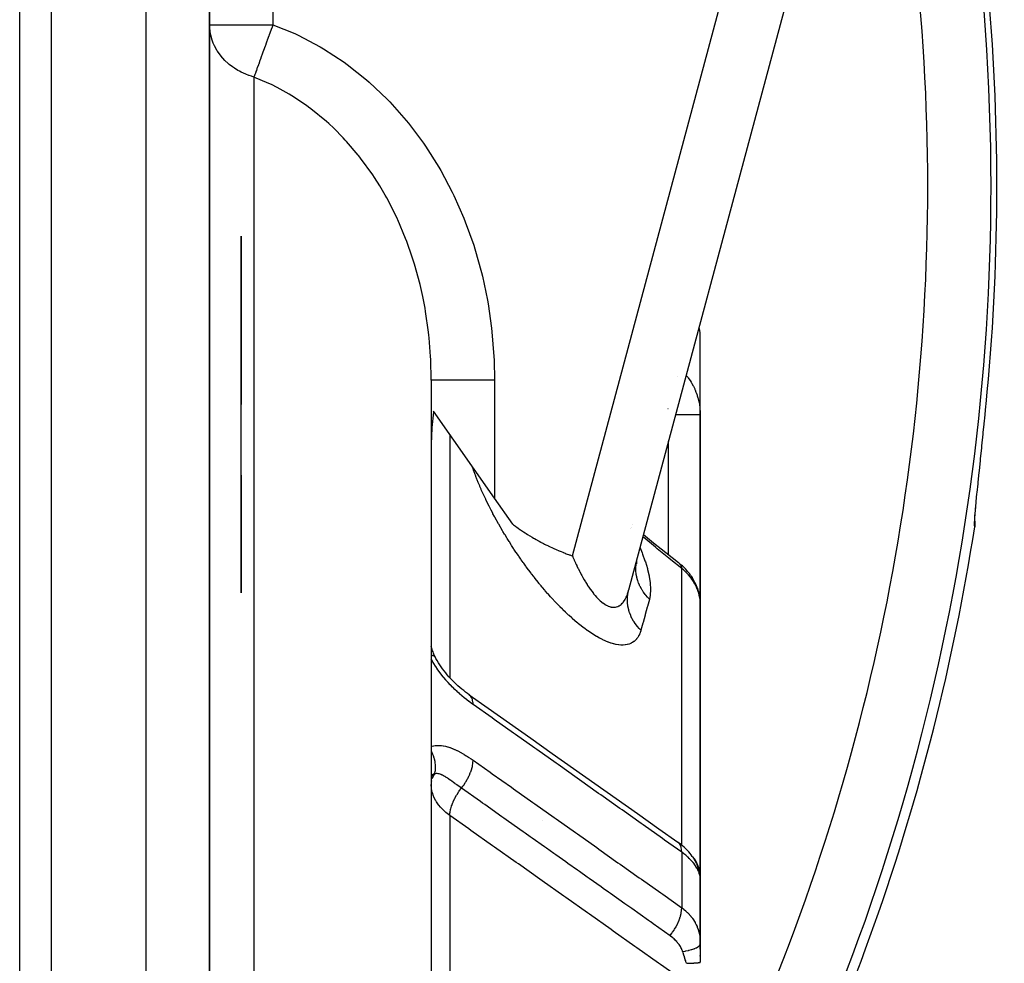
# Model space of a CAD drawing. Units: millimetres. Extents: x -303 to 494, y -340 to 340.
# Drawn here: x 39 to 70, y 13 to 43 of the extents above; entities that cross this region are included whole.
import ezdxf

# ---------------------------------------------------------------- set-up
doc = ezdxf.new("R2010")
doc.units = ezdxf.units.MM
doc.linetypes.add('DASHED', pattern=[9.652, 8.128, -1.524])
doc.layers.add('nevidi', color=4, linetype='DASHED')

msp = doc.modelspace()

# ---------------------------------------------------------------- linework, layer by layer
at = {"color": 2}
for p, q in [((39.001, -2.708), (39.001, 83)), ((70.103, 69.518), (58.236, 25.232)), ((70.103, 69.518), (58.236, 25.232)), ((44.998, 11.271), (44.998, 69.002)), ((45, 48.348), (45, 40.474)), ((45, 48.348), (45, 40.474)), ((45, 40.474), (45, 11.581)), ((46, 36.424), (46, 31.1)), ((46, 31.1), (46, 36.424)), ((46, 31.1), (46, 36.424)), ((46, 36.424), (46, 31.1)), ((46, 31.1), (46, 36.424)), ((60.5, 30.772), (60.5, 33.172)), ((60.5, 30.772), (60.5, 33.172)), ((52, 31.875), (52, -15.864)), ((52, 31.875), (52, -15.864)), ((46, 25.15), (46, 31.1)), ((46, 25.15), (46, 31.1)), ((46, 25.15), (46, 31.1)), ((54, 28.147), (52.077, 30.893)), ((60.5, 30.772), (60.5, 24.777)), ((60.5, 24.777), (60.5, 30.772)), ((46, 28.875), (46, 25.15)), ((46, 28.875), (46, 25.15)), ((69.272, 28.601), (69.276, 28.642)), ((54.579, 27.32), (54, 28.147)), ((69.213, 28.002), (69.217, 28.043)), ((69.175, 27.415), (69.171, 27.474)), ((58.344, 27.309), (58.345, 27.308)), ((58.485, 26.094), (58.495, 26.188)), ((58.486, 26.152), (58.505, 26.234)), ((58.495, 26.072), (58.492, 26.156)), ((59.867, 26.06), (59.807, 26.108)), ((59.867, 26.06), (59.908, 26.024)), ((59.934, 26.001), (59.908, 26.024)), ((59.934, 26.001), (59.977, 25.962)), ((60.205, 25.693), (60.243, 25.634)), ((58.217, 25.148), (58.234, 25.222)), ((60.398, 25.326), (60.424, 25.252)), ((60.5, 16.156), (60.5, 24.777)), ((60.5, 24.777), (60.5, 16.156)), ((52.012, 23.431), (52.006, 23.46)), ((52.024, 23.376), (52.022, 23.385)), ((52.123, 23.134), (52.125, 23.132)), ((55.5, 17.946), (55.5, 17.948)), ((60.033, 17.072), (60.094, 17.012)), ((60.248, 16.829), (60.304, 16.745)), ((60.275, 16.634), (60.276, 16.632)), ((60.382, 16.603), (60.425, 16.5)), ((60.456, 16.407), (60.482, 16.292)), ((60.482, 16.293), (60.484, 16.289)), ((60.489, 16.303), (60.491, 16.253)), ((60.496, 16.199), (60.495, 16.207)), ((60.496, 16.187), (60.498, 16.155)), ((60.497, 16.183), (60.499, 16.167)), ((60.498, 16.183), (60.499, 16.167)), ((60.498, 16.183), (60.499, 16.167)), ((60.498, 16.174), (60.5, 16.158)), ((60.498, 14.158), (60.498, 16.15)), ((60.5, 13.897), (60.5, 16.156)), ((60.5, 14.066), (60.5, 16.156)), ((60.5, 16.156), (60.5, 14.066)), ((60.5, 16.071), (60.5, 16.049)), ((60.5, 16.037), (60.5, 16)), ((60.5, 16.03), (60.5, 16.024)), ((60.5, 16.003), (60.5, 16.03)), ((60.5, 14.536), (60.5, 14.066)), ((60.5, 14.066), (60.5, 14.536)), ((60.5, 14.068), (60.5, 13.485)), ((60.5, 13.68), (60.5, 13.699)), ((60.5, 13.68), (60.5, 13.699)), ((60.5, 13.699), (60.5, 13.68)), ((60.5, 13.68), (60.5, 13.699)), ((60.5, 13.699), (60.5, 13.68)), ((60.5, 13.485), (60.5, 13.498))]:
    msp.add_line(p, q, dxfattribs=at)
for points in [[(69.277, 28.648), (69.309, 28.952), (69.315, 29.005), (69.349, 29.332), (69.355, 29.387), (69.391, 29.734), (69.397, 29.793), (69.434, 30.16), (69.44, 30.22), (69.467, 30.482), (69.478, 30.599), (69.485, 30.661), (69.522, 31.047), (69.528, 31.11), (69.565, 31.497)], [(52.077, 30.893), (52.075, 30.881), (52.072, 30.857), (52.019, 30.372), (52.018, 30.36), (52, 29.85)], [(69.173, 27.382), (69.175, 27.498), (69.184, 27.657), (69.2, 27.859)], [(69.175, 27.415), (69.176, 27.398), (69.176, 27.321), (69.175, 27.307), (69.168, 27.241)], [(54.579, 27.32), (54.601, 27.303), (54.658, 27.261), (54.675, 27.248), (54.706, 27.225), (54.749, 27.195), (54.773, 27.178), (54.823, 27.143), (54.888, 27.099), (54.897, 27.093), (54.913, 27.082), (54.971, 27.044), (55.003, 27.023), (55.044, 26.997), (55.115, 26.953), (55.117, 26.952), (55.118, 26.951), (55.19, 26.908), (55.234, 26.882), (55.263, 26.865), (55.311, 26.838), (55.335, 26.824), (55.349, 26.816), (55.407, 26.785), (55.465, 26.754), (55.478, 26.746), (55.5, 26.735), (55.549, 26.709), (55.58, 26.693), (55.62, 26.673), (55.682, 26.643), (55.691, 26.639), (55.696, 26.636), (55.76, 26.605), (55.812, 26.581), (55.83, 26.573), (55.856, 26.561), (55.898, 26.542), (55.927, 26.529), (55.967, 26.512), (56.023, 26.488), (56.034, 26.483), (56.042, 26.48), (56.101, 26.456), (56.155, 26.434), (56.167, 26.429), (56.183, 26.423), (56.232, 26.403), (56.268, 26.39), (56.297, 26.379), (56.335, 26.365), (56.361, 26.355), (56.38, 26.348), (56.424, 26.333), (56.458, 26.321)], [(58.709, 26.997), (59.024, 26.732), (59.407, 26.423), (59.807, 26.108)], [(60.205, 25.693), (60.155, 25.763), (60.1, 25.831), (60.041, 25.897), (59.977, 25.962)], [(60.398, 25.326), (60.367, 25.405), (60.331, 25.483), (60.289, 25.56), (60.243, 25.634)], [(60.491, 24.922), (60.482, 25.005), (60.468, 25.088), (60.449, 25.17), (60.424, 25.252)], [(60.5, 24.777), (60.499, 24.836), (60.498, 24.848)], [(52.104, 23.171), (52.087, 23.211), (52.072, 23.249), (52.057, 23.287), (52.044, 23.324), (52.032, 23.36), (52.021, 23.395), (52.011, 23.43), (52.002, 23.463)], [(52.125, 23.132), (52.107, 23.167), (52.087, 23.209), (52.068, 23.251)], [(53.201, 21.935), (53.151, 21.97), (53.088, 22.017), (53.026, 22.065), (52.964, 22.115), (52.904, 22.166), (52.844, 22.218), (52.786, 22.271), (52.728, 22.326), (52.672, 22.382), (52.616, 22.44), (52.561, 22.5), (52.508, 22.56), (52.457, 22.622), (52.407, 22.684), (52.359, 22.748), (52.313, 22.813), (52.269, 22.879), (52.227, 22.945), (52.188, 23.012), (52.151, 23.08), (52.123, 23.134)], [(53.201, 21.935), (53.801, 21.51), (54.474, 21.034), (55.147, 20.558), (55.82, 20.082), (56.493, 19.606), (57.166, 19.13), (57.839, 18.654), (58.512, 18.178), (59.185, 17.702), (59.792, 17.273)], [(60.033, 17.072), (59.988, 17.114), (59.941, 17.156), (59.891, 17.198), (59.838, 17.239), (59.802, 17.265)], [(60.248, 16.829), (60.215, 16.875), (60.178, 16.92), (60.138, 16.966), (60.094, 17.012)], [(60.382, 16.603), (60.36, 16.649), (60.334, 16.696), (60.304, 16.745)], [(60.456, 16.407), (60.443, 16.452), (60.425, 16.5)], [(60.493, 16.208), (60.49, 16.245), (60.482, 16.292)], [(60.483, 16.295), (60.486, 16.28), (60.491, 16.253)], [(60.489, 16.303), (60.49, 16.295), (60.499, 16.167)], [(60.499, 16.133), (60.499, 16.138), (60.498, 16.15)], [(60.498, 14.158), (60.498, 14.14), (60.499, 14.132), (60.5, 14.068)]]:
    msp.add_lwpolyline(points, dxfattribs=at)
for centre, radius, start, end in [((58.5, 33.172), 2, 0, 10.563), ((0, 38), 70, 329.89622, 351.15847)]:
    msp.add_arc(centre, radius, start, end, dxfattribs=at)
at = {"layer": 'nevidi', "color": 7, "linetype": 'Continuous'}
for p, q in [((40, 83), (40, -2.724)), ((43, 5.103), (43, 69.035)), ((47, 69), (47, 43.1)), ((56.458, 26.321), (67.894, 69)), ((45, 43.1), (47, 43.1)), ((46.4, 41.445), (46.4, 10.62)), ((54, 31.875), (54, 28.147)), ((59.77, 32.001), (59.769, 31.999)), ((59.48, 30.96), (59.479, 30.963)), ((59.71, 30.778), (59.708, 30.778)), ((52.586, 30.166), (52.586, 22.473)), ((59.5, 26.349), (59.5, 29.947)), ((58.309, 27.178), (58.31, 27.177)), ((58.324, 27.231), (58.323, 27.232)), ((59.914, 17.176), (59.914, 25.924)), ((52.595, 22.235), (52.595, 22.237)), ((52.008, 19.189), (52.016, 19.226)), ((52.586, 18.122), (52.586, 2.653)), ((59.914, 16.961), (59.914, 15.205)), ((60.187, 16.9), (60.19, 16.897)), ((60.475, 16.323), (60.483, 16.295)), ((60.498, 16.15), (60.494, 16.182))]:
    msp.add_line(p, q, dxfattribs=at)
for points in [[(46.4, 41.445), (46.319, 41.469), (46.25, 41.491), (46.236, 41.496), (46.14, 41.534), (46.001, 41.597), (45.939, 41.629), (45.891, 41.656), (45.783, 41.723), (45.718, 41.768), (45.62, 41.844), (45.586, 41.873), (45.482, 41.971), (45.414, 42.043), (45.406, 42.053), (45.268, 42.232), (45.25, 42.26), (45.239, 42.278), (45.152, 42.436), (45.116, 42.517), (45.07, 42.645), (45.068, 42.651), (45.038, 42.765), (45.017, 42.874), (45.002, 43.019), (45, 43.1)], [(47, 43.1), (46.997, 43.093), (46.971, 43.02), (46.946, 42.95), (46.935, 42.921), (46.884, 42.779), (46.879, 42.765), (46.873, 42.75), (46.823, 42.611), (46.818, 42.599), (46.812, 42.582), (46.789, 42.517), (46.763, 42.447), (46.753, 42.419), (46.706, 42.288), (46.702, 42.278), (46.696, 42.261), (46.651, 42.136), (46.641, 42.111), (46.62, 42.052), (46.616, 42.041), (46.598, 41.992), (46.59, 41.968), (46.55, 41.858), (46.545, 41.844), (46.542, 41.836), (46.505, 41.734), (46.497, 41.714), (46.493, 41.701), (46.477, 41.656), (46.464, 41.621), (46.457, 41.603), (46.428, 41.521), (46.423, 41.509), (46.422, 41.505), (46.417, 41.491), (46.4, 41.445)], [(47, 43.1), (47.69, 42.818), (47.796, 42.768), (48.496, 42.4), (48.596, 42.341), (49.25, 41.913), (49.344, 41.845), (49.953, 41.362), (50.04, 41.286), (50.607, 40.748), (50.688, 40.664), (51.212, 40.075), (51.286, 39.984), (51.758, 39.355), (51.823, 39.26), (52.241, 38.6), (52.3, 38.499), (52.666, 37.809), (52.717, 37.704), (53.034, 36.984), (53.077, 36.875), (53.342, 36.134), (53.377, 36.024), (53.588, 35.272), (53.616, 35.16), (53.776, 34.399), (53.796, 34.284), (53.906, 33.516), (53.919, 33.399), (53.981, 32.622), (53.986, 32.505), (54, 31.875)], [(52, 31.875), (51.985, 32.519), (51.979, 32.619), (51.933, 33.213), (51.925, 33.288), (51.914, 33.386), (51.82, 34.045), (51.804, 34.143), (51.732, 34.515), (51.671, 34.793), (51.648, 34.889), (51.473, 35.531), (51.444, 35.625), (51.401, 35.76), (51.227, 36.256), (51.192, 36.349), (50.946, 36.931), (50.933, 36.959), (50.892, 37.048), (50.593, 37.632), (50.546, 37.717), (50.374, 38.01), (50.206, 38.275), (50.152, 38.355), (49.77, 38.885), (49.71, 38.961), (49.695, 38.98), (49.327, 39.411), (49.286, 39.456), (49.22, 39.526), (48.919, 39.829), (48.763, 39.975), (48.692, 40.038), (48.2, 40.442), (48.125, 40.498), (48.062, 40.544), (47.596, 40.854), (47.515, 40.903), (47.135, 41.114), (46.952, 41.206), (46.867, 41.247), (46.4, 41.445)], [(54, 31.875), (53.813, 31.875), (53.812, 31.875), (53.768, 31.875), (53.549, 31.875), (53.547, 31.875), (53.505, 31.875), (53.294, 31.875), (53.291, 31.875), (53.251, 31.875), (53.05, 31.875), (53.047, 31.875), (53.01, 31.875), (52.824, 31.875), (52.82, 31.875), (52.787, 31.875), (52.619, 31.875), (52.615, 31.875), (52.586, 31.875), (52.438, 31.875), (52.434, 31.875), (52.41, 31.875), (52.286, 31.875), (52.282, 31.875), (52.262, 31.875), (52.163, 31.875), (52.16, 31.875), (52.146, 31.875), (52.074, 31.875), (52.072, 31.875), (52.062, 31.875), (52.02, 31.875), (52.018, 31.875), (52.014, 31.875), (52, 31.875)], [(60.056, 32.023), (60.105, 31.961), (60.114, 31.949), (60.167, 31.874), (60.175, 31.861), (60.207, 31.812), (60.224, 31.783), (60.231, 31.77), (60.276, 31.69), (60.283, 31.676), (60.323, 31.593), (60.329, 31.58), (60.333, 31.57), (60.364, 31.495), (60.37, 31.481), (60.4, 31.395), (60.405, 31.381), (60.425, 31.313), (60.431, 31.294), (60.434, 31.28), (60.456, 31.191), (60.459, 31.177), (60.475, 31.087), (60.477, 31.073), (60.481, 31.045), (60.489, 30.982), (60.49, 30.967), (60.497, 30.876), (60.498, 30.861), (60.5, 30.772)], [(60.5, 30.772), (60.5, 30.772), (60.494, 30.772), (60.492, 30.773), (60.491, 30.773), (60.473, 30.773), (60.468, 30.773), (60.463, 30.773), (60.437, 30.774), (60.43, 30.774), (60.419, 30.774), (60.388, 30.775), (60.378, 30.775), (60.359, 30.775), (60.325, 30.775), (60.313, 30.775), (60.283, 30.776), (60.249, 30.776), (60.236, 30.776), (60.193, 30.776), (60.162, 30.776), (60.147, 30.776), (60.09, 30.777), (60.065, 30.777), (60.048, 30.777), (59.976, 30.777), (59.958, 30.777), (59.941, 30.777), (59.854, 30.777), (59.846, 30.777), (59.827, 30.778), (59.727, 30.778), (59.726, 30.778), (59.722, 30.778)], [(54.199, 27.207), (54.188, 27.225), (54.134, 27.318), (54.124, 27.336), (54.072, 27.43), (54.062, 27.448), (54.011, 27.541), (54.001, 27.559), (53.951, 27.652), (53.942, 27.67), (53.893, 27.763), (53.884, 27.781), (53.837, 27.873), (53.828, 27.891), (53.782, 27.982), (53.774, 28), (53.73, 28.091), (53.721, 28.108), (53.679, 28.198), (53.671, 28.215), (53.63, 28.305), (53.622, 28.322), (53.583, 28.411), (53.576, 28.428), (53.538, 28.515), (53.531, 28.532), (53.494, 28.619), (53.488, 28.636), (53.453, 28.722), (53.446, 28.739), (53.413, 28.824), (53.407, 28.841), (53.376, 28.925), (53.37, 28.942), (53.34, 29.025), (53.335, 29.042), (53.307, 29.124), (53.302, 29.14), (53.299, 29.147)], [(69.168, 27.241), (69.165, 27.291), (69.164, 27.304), (69.166, 27.402), (69.167, 27.421), (69.175, 27.558), (69.177, 27.583), (69.19, 27.758), (69.193, 27.79), (69.213, 28.002), (69.216, 28.039), (69.24, 28.284), (69.244, 28.326), (69.273, 28.601), (69.277, 28.648)], [(58.625, 23.969), (58.622, 23.959), (58.619, 23.949), (58.603, 23.899), (58.599, 23.89), (58.58, 23.842), (58.576, 23.834), (58.553, 23.79), (58.548, 23.781), (58.522, 23.74), (58.517, 23.733), (58.488, 23.695), (58.482, 23.688), (58.449, 23.654), (58.443, 23.648), (58.407, 23.617), (58.4, 23.612), (58.36, 23.585), (58.352, 23.58), (58.31, 23.558), (58.301, 23.554), (58.255, 23.536), (58.246, 23.533), (58.197, 23.52), (58.187, 23.517), (58.134, 23.508), (58.124, 23.507), (58.068, 23.503), (58.057, 23.503), (57.998, 23.503), (57.986, 23.504), (57.924, 23.509), (57.912, 23.511), (57.847, 23.521), (57.834, 23.524), (57.768, 23.539), (57.754, 23.543), (57.729, 23.55), (57.685, 23.563), (57.671, 23.567), (57.6, 23.593), (57.585, 23.598), (57.511, 23.628), (57.497, 23.634), (57.421, 23.669), (57.406, 23.677), (57.328, 23.716), (57.312, 23.725), (57.233, 23.769), (57.218, 23.777), (57.138, 23.825), (57.123, 23.835), (57.042, 23.887), (57.027, 23.897), (56.945, 23.953), (56.93, 23.964), (56.848, 24.023), (56.832, 24.035), (56.749, 24.098), (56.733, 24.111), (56.65, 24.177), (56.634, 24.19), (56.551, 24.26), (56.535, 24.273), (56.453, 24.345), (56.437, 24.359), (56.355, 24.433), (56.34, 24.447), (56.258, 24.524), (56.243, 24.539), (56.162, 24.617), (56.146, 24.632), (56.066, 24.713), (56.05, 24.729), (55.97, 24.811), (55.955, 24.827), (55.876, 24.911), (55.861, 24.928), (55.783, 25.013), (55.768, 25.029), (55.691, 25.116), (55.676, 25.133), (55.601, 25.22), (55.586, 25.237), (55.511, 25.325), (55.497, 25.342), (55.47, 25.374), (55.423, 25.431), (55.409, 25.448), (55.337, 25.538), (55.323, 25.556), (55.251, 25.647), (55.238, 25.664), (55.167, 25.756), (55.153, 25.774), (55.084, 25.866), (55.07, 25.884), (55.002, 25.977), (54.989, 25.995), (54.921, 26.088), (54.908, 26.106), (54.842, 26.2), (54.829, 26.218), (54.764, 26.312), (54.752, 26.33), (54.688, 26.424), (54.676, 26.442), (54.614, 26.536), (54.602, 26.554), (54.541, 26.648), (54.529, 26.666), (54.469, 26.76), (54.458, 26.778), (54.399, 26.871), (54.388, 26.89), (54.331, 26.983), (54.32, 27.001), (54.264, 27.095), (54.253, 27.113), (54.199, 27.207)], [(59.914, 25.924), (59.566, 26.197), (59.507, 26.245), (59.14, 26.542), (59.08, 26.591), (58.712, 26.898), (58.688, 26.918)], [(58.596, 26.575), (58.663, 26.414), (58.677, 26.376), (58.753, 26.165), (58.766, 26.128), (58.827, 25.926), (58.836, 25.89), (58.882, 25.695), (58.888, 25.661), (58.917, 25.478), (58.92, 25.446), (58.93, 25.276), (58.93, 25.247), (58.92, 25.092), (58.917, 25.066), (58.893, 24.953)], [(56.458, 26.321), (56.47, 26.292), (56.477, 26.277), (56.511, 26.198), (56.518, 26.183), (56.554, 26.105), (56.561, 26.09), (56.579, 26.05), (56.597, 26.013), (56.604, 25.998), (56.641, 25.922), (56.648, 25.908), (56.686, 25.833), (56.693, 25.819), (56.732, 25.746), (56.739, 25.732), (56.759, 25.696), (56.778, 25.66), (56.786, 25.647), (56.826, 25.577), (56.833, 25.564), (56.874, 25.497), (56.881, 25.484), (56.922, 25.419), (56.93, 25.406), (56.942, 25.388), (56.971, 25.343), (56.979, 25.332), (57.021, 25.271), (57.029, 25.26), (57.071, 25.202), (57.08, 25.191), (57.122, 25.136), (57.126, 25.131), (57.131, 25.125), (57.173, 25.074), (57.182, 25.064), (57.225, 25.016), (57.233, 25.007), (57.276, 24.962), (57.284, 24.954), (57.307, 24.931), (57.327, 24.913), (57.335, 24.905), (57.378, 24.868), (57.386, 24.861), (57.429, 24.828), (57.437, 24.822), (57.48, 24.793), (57.482, 24.791), (57.488, 24.787), (57.53, 24.763), (57.538, 24.758), (57.579, 24.738), (57.587, 24.735), (57.627, 24.719), (57.635, 24.717), (57.648, 24.713), (57.674, 24.706), (57.682, 24.704), (57.72, 24.697), (57.727, 24.697), (57.765, 24.695), (57.772, 24.695), (57.802, 24.697), (57.809, 24.698), (57.816, 24.698), (57.851, 24.706), (57.858, 24.707), (57.892, 24.719), (57.898, 24.722), (57.93, 24.737), (57.936, 24.741), (57.94, 24.743), (57.967, 24.761), (57.973, 24.765), (58.002, 24.789), (58.008, 24.794), (58.036, 24.822), (58.041, 24.827), (58.06, 24.85), (58.067, 24.859), (58.072, 24.865), (58.097, 24.9), (58.101, 24.907), (58.124, 24.945), (58.129, 24.953), (58.15, 24.994), (58.154, 25.002), (58.159, 25.014), (58.174, 25.046), (58.177, 25.055), (58.196, 25.102), (58.199, 25.111), (58.216, 25.16), (58.219, 25.17), (58.234, 25.222)], [(58.893, 24.953), (58.842, 25.006), (58.83, 25.018), (58.777, 25.079), (58.772, 25.085), (58.771, 25.086), (58.761, 25.1), (58.708, 25.171), (58.698, 25.185), (58.669, 25.229), (58.665, 25.236), (58.651, 25.259), (58.642, 25.274), (58.601, 25.351), (58.594, 25.366), (58.583, 25.389), (58.579, 25.396), (58.558, 25.445), (58.552, 25.461), (58.524, 25.542), (58.519, 25.557), (58.517, 25.565), (58.497, 25.64), (58.493, 25.656), (58.479, 25.73), (58.478, 25.738), (58.478, 25.739), (58.476, 25.755), (58.467, 25.839), (58.466, 25.855), (58.464, 25.905), (58.464, 25.913), (58.464, 25.939), (58.465, 25.955), (58.47, 26.038), (58.471, 26.054), (58.474, 26.079), (58.475, 26.086), (58.483, 26.137)], [(59.807, 26.108), (59.809, 26.106), (59.841, 26.08), (59.847, 26.073), (59.848, 26.072), (59.874, 26.037), (59.878, 26.03), (59.88, 26.028), (59.898, 25.986), (59.902, 25.977), (59.902, 25.974), (59.914, 25.926), (59.914, 25.924)], [(60.478, 25.017), (60.462, 25.089), (60.459, 25.1), (60.439, 25.172), (60.435, 25.184), (60.425, 25.213), (60.41, 25.255), (60.405, 25.267), (60.375, 25.337), (60.37, 25.349), (60.335, 25.418), (60.333, 25.422), (60.329, 25.429), (60.29, 25.497), (60.283, 25.508), (60.24, 25.574), (60.232, 25.585), (60.207, 25.62), (60.185, 25.649), (60.176, 25.659), (60.124, 25.722), (60.115, 25.732), (60.058, 25.792), (60.049, 25.802), (60.048, 25.803), (59.988, 25.86), (59.978, 25.87), (59.914, 25.924)], [(58.625, 23.969), (58.577, 24.017), (58.566, 24.028), (58.514, 24.087), (58.511, 24.091), (58.509, 24.094), (58.501, 24.103), (58.451, 24.169), (58.442, 24.181), (58.406, 24.235), (58.402, 24.242), (58.397, 24.25), (58.389, 24.262), (58.349, 24.333), (58.342, 24.346), (58.319, 24.393), (58.315, 24.4), (58.307, 24.419), (58.301, 24.433), (58.271, 24.507), (58.266, 24.521), (58.254, 24.558), (58.252, 24.566), (58.243, 24.597), (58.239, 24.611), (58.221, 24.687), (58.218, 24.702), (58.213, 24.728), (58.212, 24.736), (58.206, 24.779), (58.204, 24.793), (58.198, 24.871), (58.198, 24.885), (58.197, 24.9), (58.197, 24.908), (58.197, 24.962), (58.198, 24.976), (58.203, 25.053), (58.205, 25.067), (58.205, 25.071), (58.206, 25.079), (58.216, 25.144), (58.219, 25.157), (58.236, 25.232)], [(58.893, 24.953), (58.89, 24.942), (58.829, 24.717), (58.823, 24.696), (58.761, 24.467), (58.755, 24.446), (58.692, 24.214), (58.686, 24.192), (58.625, 23.969)], [(60.498, 24.848), (60.492, 24.921), (60.491, 24.932), (60.481, 24.996), (60.48, 25.005)], [(52, 23.183), (52.034, 23.179), (52.043, 23.177), (52.044, 23.177), (52.053, 23.175), (52.073, 23.169), (52.079, 23.166), (52.09, 23.161), (52.097, 23.158), (52.102, 23.154), (52.107, 23.15), (52.121, 23.137)], [(53.323, 21.624), (53.272, 21.66), (53.264, 21.666), (53.196, 21.717), (53.189, 21.722), (53.12, 21.775), (53.113, 21.78), (53.046, 21.835), (53.039, 21.84), (52.971, 21.897), (52.964, 21.903), (52.897, 21.961), (52.89, 21.968), (52.824, 22.028), (52.817, 22.035), (52.751, 22.097), (52.744, 22.104), (52.678, 22.169), (52.671, 22.176), (52.606, 22.243), (52.599, 22.251), (52.535, 22.32), (52.528, 22.328), (52.465, 22.399), (52.458, 22.407), (52.397, 22.48), (52.39, 22.488), (52.33, 22.563), (52.324, 22.572), (52.266, 22.649), (52.26, 22.657), (52.203, 22.736), (52.197, 22.745), (52.143, 22.825), (52.138, 22.834), (52.086, 22.916), (52.081, 22.925), (52.032, 23.008), (52.027, 23.017), (52, 23.065)], [(53.323, 21.624), (53.323, 21.625), (53.32, 21.68), (53.318, 21.698), (53.318, 21.698), (53.317, 21.707), (53.308, 21.756), (53.304, 21.772), (53.304, 21.773), (53.302, 21.78), (53.286, 21.824), (53.279, 21.837), (53.279, 21.837), (53.276, 21.844), (53.253, 21.88), (53.245, 21.892), (53.245, 21.892), (53.24, 21.897), (53.211, 21.926), (53.201, 21.935)], [(59.914, 16.961), (59.373, 17.344), (59.307, 17.391), (58.7, 17.82), (58.634, 17.867), (58.027, 18.297), (57.961, 18.343), (57.354, 18.773), (57.288, 18.819), (56.68, 19.249), (56.615, 19.295), (56.008, 19.725), (55.942, 19.771), (55.335, 20.201), (55.269, 20.247), (54.662, 20.677), (54.596, 20.723), (53.989, 21.153), (53.923, 21.199), (53.323, 21.624)], [(52, 20.294), (52.021, 20.302), (52.026, 20.304), (52.074, 20.319), (52.079, 20.32), (52.13, 20.329), (52.136, 20.33), (52.189, 20.335), (52.195, 20.335), (52.251, 20.335), (52.257, 20.335), (52.315, 20.33), (52.321, 20.329), (52.381, 20.32), (52.388, 20.319), (52.449, 20.306), (52.456, 20.305), (52.519, 20.287), (52.525, 20.285), (52.59, 20.264), (52.596, 20.262), (52.662, 20.238), (52.669, 20.235), (52.734, 20.207), (52.741, 20.204), (52.808, 20.173), (52.815, 20.17), (52.882, 20.136), (52.889, 20.132), (52.956, 20.096), (52.963, 20.092), (53.031, 20.054), (53.038, 20.049), (53.106, 20.008), (53.113, 20.004), (53.181, 19.961), (53.188, 19.956), (53.257, 19.91), (53.264, 19.905), (53.323, 19.864)], [(52.116, 19.432), (52.118, 19.442), (52.13, 19.516), (52.131, 19.523), (52.132, 19.536), (52.133, 19.546), (52.137, 19.612), (52.137, 19.632), (52.137, 19.649), (52.137, 19.672), (52.135, 19.709), (52.133, 19.729), (52.128, 19.776), (52.125, 19.799), (52.123, 19.807), (52.12, 19.827), (52.103, 19.903), (52.102, 19.905), (52.097, 19.925), (52.097, 19.926), (52.073, 20.001), (52.065, 20.02), (52.062, 20.028), (52.053, 20.05), (52.034, 20.094), (52.025, 20.113), (52.008, 20.147), (52, 20.162)], [(52.954, 18.983), (52.955, 18.984), (53.004, 19.048), (53.02, 19.071), (53.028, 19.081), (53.073, 19.148), (53.088, 19.172), (53.095, 19.183), (53.135, 19.252), (53.148, 19.276), (53.154, 19.287), (53.19, 19.357), (53.201, 19.381), (53.206, 19.392), (53.235, 19.462), (53.245, 19.486), (53.249, 19.497), (53.272, 19.566), (53.279, 19.589), (53.282, 19.6), (53.299, 19.666), (53.304, 19.689), (53.306, 19.699), (53.316, 19.763), (53.318, 19.784), (53.319, 19.794), (53.323, 19.853), (53.323, 19.864)], [(53.323, 19.864), (53.858, 19.486), (53.924, 19.44), (54.532, 19.01), (54.598, 18.963), (55.206, 18.533), (55.271, 18.487), (55.879, 18.057), (55.945, 18.011), (56.553, 17.581), (56.618, 17.535), (57.227, 17.105), (57.292, 17.059), (57.9, 16.629), (57.966, 16.582), (58.574, 16.153), (58.639, 16.106), (59.248, 15.676), (59.313, 15.63), (59.914, 15.205)], [(52.116, 19.432), (52.106, 19.432), (52.105, 19.432), (52.096, 19.432), (52.093, 19.431), (52.092, 19.431), (52.081, 19.429), (52.08, 19.429), (52.07, 19.426), (52.069, 19.426), (52.06, 19.421), (52.059, 19.421), (52.05, 19.415), (52.049, 19.415), (52.047, 19.413), (52.041, 19.408), (52.041, 19.407), (52.033, 19.399), (52.033, 19.399), (52.026, 19.389), (52.026, 19.389), (52.02, 19.378), (52.02, 19.377), (52.016, 19.368), (52.015, 19.365), (52.014, 19.364), (52.01, 19.351), (52.01, 19.35), (52.006, 19.336), (52.006, 19.335), (52.004, 19.32), (52.003, 19.319), (52.002, 19.302)], [(52.034, 19.283), (52.048, 19.317), (52.073, 19.366), (52.077, 19.374), (52.096, 19.403), (52.116, 19.432)], [(52.954, 18.983), (52.916, 19.01), (52.91, 19.014), (52.871, 19.043), (52.86, 19.05), (52.86, 19.051), (52.855, 19.054), (52.806, 19.089), (52.801, 19.093), (52.779, 19.109), (52.759, 19.123), (52.754, 19.127), (52.749, 19.131), (52.703, 19.164), (52.698, 19.168), (52.695, 19.17), (52.66, 19.195), (52.653, 19.2), (52.648, 19.203), (52.616, 19.226), (52.605, 19.234), (52.601, 19.237), (52.56, 19.266), (52.559, 19.266), (52.554, 19.269), (52.542, 19.278), (52.514, 19.296), (52.51, 19.299), (52.502, 19.304), (52.473, 19.323), (52.471, 19.324), (52.467, 19.326), (52.458, 19.333), (52.43, 19.349), (52.427, 19.351), (52.407, 19.363), (52.391, 19.372), (52.387, 19.374), (52.353, 19.391), (52.351, 19.392), (52.35, 19.393), (52.344, 19.396), (52.335, 19.4), (52.317, 19.408), (52.314, 19.409), (52.284, 19.421), (52.283, 19.421), (52.279, 19.423), (52.25, 19.432), (52.247, 19.432), (52.235, 19.435), (52.228, 19.437), (52.221, 19.438), (52.219, 19.438), (52.216, 19.439), (52.19, 19.442), (52.187, 19.442), (52.175, 19.442), (52.162, 19.442), (52.16, 19.441), (52.138, 19.438), (52.137, 19.438), (52.134, 19.437), (52.127, 19.435), (52.116, 19.432)], [(52.586, 18.122), (52.462, 18.216), (52.452, 18.224), (52.451, 18.225), (52.342, 18.326), (52.333, 18.336), (52.293, 18.379), (52.239, 18.445), (52.23, 18.456), (52.167, 18.547), (52.152, 18.571), (52.146, 18.582), (52.085, 18.702), (52.08, 18.713), (52.075, 18.726), (52.037, 18.836), (52.034, 18.848), (52.019, 18.912), (52.009, 18.974), (52.007, 18.986), (52, 19.102)], [(52.586, 18.122), (52.592, 18.202), (52.594, 18.213), (52.594, 18.213), (52.595, 18.222), (52.611, 18.308), (52.614, 18.319), (52.616, 18.329), (52.642, 18.418), (52.646, 18.43), (52.646, 18.431), (52.649, 18.44), (52.685, 18.533), (52.69, 18.545), (52.69, 18.545), (52.694, 18.555), (52.738, 18.648), (52.744, 18.66), (52.745, 18.66), (52.749, 18.67), (52.801, 18.762), (52.809, 18.774), (52.809, 18.775), (52.815, 18.784), (52.873, 18.874), (52.881, 18.886), (52.882, 18.886), (52.888, 18.895), (52.953, 18.981), (52.954, 18.983)], [(59.544, 14.322), (59.009, 14.7), (58.943, 14.747), (58.926, 14.759), (58.867, 14.801), (58.335, 15.177), (58.27, 15.223), (58.178, 15.288), (58.118, 15.331), (57.662, 15.653), (57.596, 15.7), (57.431, 15.817), (57.368, 15.861), (56.988, 16.13), (56.923, 16.176), (56.682, 16.347), (56.619, 16.391), (56.315, 16.606), (56.249, 16.652), (55.934, 16.875), (55.87, 16.92), (55.641, 17.082), (55.576, 17.129), (55.186, 17.404), (55.121, 17.45), (54.968, 17.559), (54.902, 17.605), (54.437, 17.934), (54.372, 17.98), (54.294, 18.035), (54.229, 18.081), (53.689, 18.463), (53.623, 18.51), (53.62, 18.512), (53.555, 18.558), (52.954, 18.983)], [(59.914, 12.937), (59.246, 13.41), (59.181, 13.456), (58.497, 13.94), (58.432, 13.986), (57.748, 14.47), (57.683, 14.516), (56.999, 15), (56.934, 15.046), (56.25, 15.53), (56.185, 15.576), (55.501, 16.059), (55.436, 16.106), (54.752, 16.589), (54.687, 16.635), (54.003, 17.119), (53.938, 17.165), (53.254, 17.649), (53.189, 17.695), (52.586, 18.122)], [(59.914, 16.961), (59.914, 16.968), (59.911, 17.028), (59.91, 17.036), (59.908, 17.049), (59.897, 17.104), (59.895, 17.11), (59.892, 17.122), (59.873, 17.169), (59.87, 17.175), (59.865, 17.185), (59.839, 17.225), (59.836, 17.23), (59.829, 17.238), (59.796, 17.269), (59.792, 17.273)], [(60.493, 16.187), (60.484, 16.233), (60.483, 16.238), (60.469, 16.286), (60.468, 16.292), (60.465, 16.299), (60.45, 16.341), (60.448, 16.347), (60.425, 16.397), (60.423, 16.403), (60.396, 16.455), (60.396, 16.455), (60.393, 16.46), (60.361, 16.513), (60.357, 16.518), (60.321, 16.571), (60.317, 16.577), (60.291, 16.611), (60.277, 16.629), (60.272, 16.635), (60.227, 16.687), (60.222, 16.692), (60.173, 16.744), (60.167, 16.75), (60.152, 16.765), (60.114, 16.801), (60.108, 16.807), (60.05, 16.857), (60.043, 16.863), (59.983, 16.911), (59.981, 16.912), (59.974, 16.917), (59.914, 16.961)], [(60.257, 16.814), (60.301, 16.758), (60.306, 16.75), (60.333, 16.71), (60.389, 16.612), (60.393, 16.603), (60.425, 16.531), (60.451, 16.46), (60.454, 16.451), (60.481, 16.345), (60.489, 16.303)], [(59.544, 14.322), (59.551, 14.331), (59.603, 14.399), (59.61, 14.409), (59.611, 14.41), (59.624, 14.429), (59.671, 14.5), (59.678, 14.511), (59.679, 14.511), (59.69, 14.53), (59.733, 14.604), (59.739, 14.615), (59.739, 14.615), (59.749, 14.635), (59.786, 14.709), (59.792, 14.72), (59.792, 14.721), (59.801, 14.74), (59.831, 14.814), (59.836, 14.825), (59.836, 14.826), (59.843, 14.845), (59.867, 14.918), (59.87, 14.929), (59.87, 14.929), (59.876, 14.948), (59.893, 15.018), (59.895, 15.029), (59.895, 15.029), (59.899, 15.047), (59.909, 15.114), (59.91, 15.124), (59.91, 15.125), (59.911, 15.141), (59.914, 15.204), (59.914, 15.205)], [(59.914, 15.205), (59.964, 15.169), (59.97, 15.164), (59.983, 15.154), (60.029, 15.116), (60.035, 15.11), (60.09, 15.06), (60.096, 15.054), (60.147, 15.001), (60.152, 14.995), (60.2, 14.94), (60.205, 14.933), (60.25, 14.875), (60.254, 14.869), (60.291, 14.814), (60.295, 14.808), (60.299, 14.802), (60.335, 14.739), (60.339, 14.733), (60.371, 14.669), (60.374, 14.662), (60.396, 14.613), (60.402, 14.597), (60.405, 14.59), (60.429, 14.523), (60.432, 14.516), (60.452, 14.448), (60.454, 14.441), (60.465, 14.393), (60.47, 14.372), (60.471, 14.365), (60.483, 14.295)], [(59.941, 13.826), (59.933, 13.849), (59.931, 13.852), (59.92, 13.881), (59.919, 13.884), (59.905, 13.913), (59.904, 13.916), (59.903, 13.918), (59.889, 13.945), (59.888, 13.947), (59.872, 13.976), (59.87, 13.979), (59.852, 14.008), (59.85, 14.011), (59.831, 14.039), (59.829, 14.042), (59.808, 14.07), (59.806, 14.073), (59.784, 14.101), (59.782, 14.103), (59.758, 14.131), (59.756, 14.134), (59.731, 14.161), (59.728, 14.164), (59.702, 14.19), (59.7, 14.193), (59.672, 14.219), (59.67, 14.221), (59.641, 14.246), (59.638, 14.249), (59.614, 14.269), (59.609, 14.273), (59.606, 14.275), (59.576, 14.299), (59.573, 14.301), (59.544, 14.322)], [(59.941, 13.826), (60.021, 13.838), (60.04, 13.842), (60.041, 13.842), (60.044, 13.842), (60.125, 13.858), (60.142, 13.862), (60.142, 13.862), (60.145, 13.862), (60.218, 13.881), (60.234, 13.885), (60.234, 13.885), (60.236, 13.886), (60.3, 13.907), (60.314, 13.912), (60.314, 13.912), (60.316, 13.913), (60.369, 13.935), (60.38, 13.941), (60.381, 13.941), (60.382, 13.942), (60.425, 13.966), (60.433, 13.972), (60.433, 13.972), (60.435, 13.973), (60.465, 13.998), (60.471, 14.004), (60.471, 14.004), (60.472, 14.005), (60.49, 14.031), (60.493, 14.038), (60.493, 14.038), (60.494, 14.039), (60.5, 14.065), (60.5, 14.068)], [(60.485, 14.288), (60.493, 14.218), (60.494, 14.21), (60.498, 14.158)], [(60.061, 13.45), (60.048, 13.494), (60.038, 13.527), (60.027, 13.561), (60.023, 13.574), (59.987, 13.689), (59.984, 13.699), (59.983, 13.702), (59.956, 13.781), (59.944, 13.818), (59.941, 13.826)], [(60.061, 13.45), (60.087, 13.451), (60.09, 13.451), (60.122, 13.452), (60.124, 13.452), (60.138, 13.452), (60.141, 13.452), (60.155, 13.453), (60.157, 13.453), (60.187, 13.454), (60.189, 13.454), (60.218, 13.455), (60.219, 13.455), (60.22, 13.456), (60.221, 13.456), (60.247, 13.457), (60.249, 13.457), (60.275, 13.458), (60.277, 13.458), (60.291, 13.459), (60.294, 13.459), (60.302, 13.46), (60.304, 13.46), (60.327, 13.461), (60.329, 13.461), (60.351, 13.463), (60.352, 13.463), (60.354, 13.463), (60.356, 13.463), (60.373, 13.464), (60.374, 13.464), (60.393, 13.466), (60.394, 13.466), (60.406, 13.467), (60.408, 13.467), (60.412, 13.468), (60.413, 13.468), (60.429, 13.469), (60.43, 13.469), (60.444, 13.471), (60.445, 13.471), (60.447, 13.471), (60.449, 13.472), (60.457, 13.473), (60.458, 13.473), (60.469, 13.474), (60.469, 13.475), (60.477, 13.476), (60.478, 13.476), (60.479, 13.476), (60.479, 13.476), (60.487, 13.478), (60.487, 13.478), (60.493, 13.48), (60.493, 13.48), (60.495, 13.481), (60.495, 13.481), (60.497, 13.482), (60.497, 13.482), (60.499, 13.484), (60.5, 13.484), (60.5, 13.485)]]:
    msp.add_lwpolyline(points, dxfattribs=at)
for radius, start, end in [(69.683, 0, 16.20236), (67.684, 0, 13.26813), (69.868, 0, 5.34044), (69.683, 330.32942, 0), (67.684, 333.4872, 0), (69.868, 354.65956, 0)]:
    msp.add_arc((0, 38), radius, start, end, dxfattribs=at)

doc.saveas('drawing.dxf')
